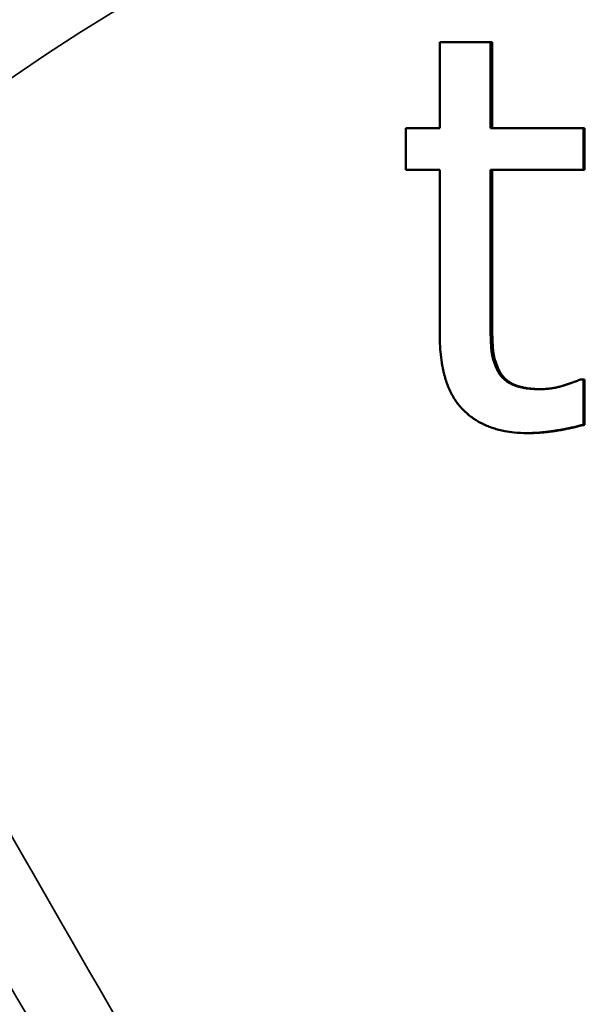
# Model space of a CAD drawing. Units: millimetres. Extents: x 0 to 6699, y 0 to 2970.
# Drawn here: x 422 to 444, y 2237 to 2274 of the extents above; entities that cross this region are included whole.
import ezdxf

# ---------------------------------------------------------------- set-up
doc = ezdxf.new("R2010")
doc.units = ezdxf.units.MM
doc.header["$LTSCALE"] = 5
doc.layers.add('Sichtbar (ISO)', color=7, linetype='Continuous', lineweight=50)
doc.layers.add('Sichtbar schmal (ISO)', color=7, linetype='Continuous', lineweight=35)

msp = doc.modelspace()

# ---------------------------------------------------------------- linework, layer by layer
at = {"layer": 'Sichtbar (ISO)'}
for p, q in [((437.905, 2273.507), (439.808, 2273.507)), ((437.905, 2270.273), (437.905, 2273.507)), ((439.808, 2273.507), (439.808, 2270.273)), ((439.871, 2273.507), (439.808, 2273.507)), ((439.871, 2273.507), (439.871, 2270.273)), ((436.624, 2270.273), (437.905, 2270.273)), ((436.624, 2268.705), (436.624, 2270.273)), ((439.808, 2270.273), (443.313, 2270.273)), ((443.313, 2270.273), (443.313, 2268.705)), ((443.355, 2270.273), (443.313, 2270.273)), ((443.355, 2270.273), (443.355, 2268.705)), ((437.905, 2268.705), (436.624, 2268.705)), ((437.905, 2262.469), (437.905, 2268.705)), ((439.808, 2268.705), (439.808, 2263.344)), ((443.313, 2268.705), (439.808, 2268.705)), ((439.871, 2268.705), (439.871, 2263.344)), ((443.355, 2268.705), (443.313, 2268.705)), ((440.138, 2261.156), (440.077, 2261.156)), ((443.203, 2260.816), (443.313, 2260.816)), ((443.313, 2260.816), (443.313, 2259.114)), ((443.355, 2260.816), (443.313, 2260.816)), ((443.355, 2260.816), (443.355, 2259.114)), ((443.355, 2259.114), (443.313, 2259.114)), ((441.254, 2258.798), (441.2, 2258.798))]:
    msp.add_line(p, q, dxfattribs=at)
for points, knots in [([(439.808, 2263.344), (439.808, 2263.179), (439.809, 2263.024), (439.811, 2262.881), (439.811, 2262.86), (439.811, 2262.84), (439.811, 2262.82), (439.812, 2262.78), (439.813, 2262.74), (439.813, 2262.702), (439.814, 2262.644), (439.816, 2262.589), (439.817, 2262.535), (439.817, 2262.517), (439.818, 2262.499), (439.818, 2262.482), (439.819, 2262.447), (439.82, 2262.413), (439.822, 2262.38), (439.822, 2262.364), (439.823, 2262.347), (439.823, 2262.331), (439.824, 2262.307), (439.825, 2262.283), (439.826, 2262.26), (439.826, 2262.252), (439.827, 2262.245), (439.827, 2262.237), (439.828, 2262.222), (439.828, 2262.207), (439.829, 2262.192), (439.83, 2262.185), (439.83, 2262.178), (439.83, 2262.17), (439.831, 2262.159), (439.831, 2262.149), (439.832, 2262.138), (439.832, 2262.134), (439.832, 2262.131), (439.832, 2262.127), (439.833, 2262.12), (439.833, 2262.113), (439.834, 2262.106), (439.834, 2262.103), (439.834, 2262.099), (439.834, 2262.096), (439.835, 2262.091), (439.835, 2262.086), (439.835, 2262.08), (439.835, 2262.075), (439.836, 2262.07), (439.836, 2262.065), (439.836, 2262.064), (439.836, 2262.062), (439.836, 2262.06), (439.837, 2262.057), (439.837, 2262.054), (439.837, 2262.05), (439.837, 2262.049), (439.837, 2262.047), (439.837, 2262.045), (439.837, 2262.042), (439.838, 2262.039), (439.838, 2262.035), (439.838, 2262.034), (439.838, 2262.032), (439.838, 2262.03), (439.838, 2262.027), (439.839, 2262.024), (439.839, 2262.021), (439.839, 2262.019), (439.839, 2262.017), (439.839, 2262.016), (439.839, 2262.013), (439.84, 2262.009), (439.84, 2262.006), (439.84, 2262.005), (439.84, 2262.003), (439.84, 2262.001), (439.84, 2261.998), (439.841, 2261.995), (439.841, 2261.992), (439.841, 2261.99), (439.841, 2261.988), (439.841, 2261.987), (439.842, 2261.983), (439.842, 2261.98), (439.842, 2261.977), (439.842, 2261.975), (439.842, 2261.974), (439.843, 2261.972), (439.843, 2261.967), (439.843, 2261.963), (439.844, 2261.958), (439.844, 2261.954), (439.845, 2261.951), (439.845, 2261.948), (439.845, 2261.942), (439.846, 2261.935), (439.847, 2261.929), (439.847, 2261.926), (439.847, 2261.922), (439.848, 2261.919), (439.849, 2261.91), (439.85, 2261.9), (439.851, 2261.891), (439.852, 2261.884), (439.853, 2261.878), (439.854, 2261.871), (439.855, 2261.859), (439.857, 2261.846), (439.859, 2261.834), (439.86, 2261.827), (439.861, 2261.821), (439.862, 2261.815), (439.865, 2261.796), (439.868, 2261.777), (439.871, 2261.758), (439.874, 2261.746), (439.876, 2261.733), (439.879, 2261.721), (439.883, 2261.696), (439.889, 2261.672), (439.895, 2261.647), (439.898, 2261.635), (439.901, 2261.623), (439.904, 2261.611), (439.913, 2261.574), (439.923, 2261.538), (439.934, 2261.502), (439.942, 2261.479), (439.95, 2261.455), (439.958, 2261.431), (439.974, 2261.384), (439.993, 2261.338), (440.012, 2261.292), (440.032, 2261.246), (440.053, 2261.201), (440.077, 2261.156)], [0, 0, 0, 0, 0.291667, 0.291667, 0.291667, 0.333333, 0.333333, 0.333333, 0.416667, 0.416667, 0.416667, 0.541667, 0.541667, 0.541667, 0.583333, 0.583333, 0.583333, 0.666667, 0.666667, 0.666667, 0.708333, 0.708333, 0.708333, 0.770833, 0.770833, 0.770833, 0.791667, 0.791667, 0.791667, 0.833333, 0.833333, 0.833333, 0.854167, 0.854167, 0.854167, 0.885417, 0.885417, 0.885417, 0.895833, 0.895833, 0.895833, 0.916667, 0.916667, 0.916667, 0.927083, 0.927083, 0.927083, 0.942708, 0.942708, 0.942708, 0.958333, 0.958333, 0.958333, 0.963542, 0.963542, 0.963542, 0.973958, 0.973958, 0.973958, 0.979167, 0.979167, 0.979167, 0.989583, 0.989583, 0.989583, 0.994792, 0.994792, 0.994792, 1.005208, 1.005208, 1.005208, 1.010417, 1.010417, 1.010417, 1.020833, 1.020833, 1.020833, 1.026042, 1.026042, 1.026042, 1.036458, 1.036458, 1.036458, 1.041667, 1.041667, 1.041667, 1.052083, 1.052083, 1.052083, 1.057292, 1.057292, 1.057292, 1.072917, 1.072917, 1.072917, 1.083333, 1.083333, 1.083333, 1.104167, 1.104167, 1.104167, 1.114583, 1.114583, 1.114583, 1.145833, 1.145833, 1.145833, 1.166667, 1.166667, 1.166667, 1.208333, 1.208333, 1.208333, 1.229167, 1.229167, 1.229167, 1.291667, 1.291667, 1.291667, 1.333333, 1.333333, 1.333333, 1.416667, 1.416667, 1.416667, 1.458333, 1.458333, 1.458333, 1.583333, 1.583333, 1.583333, 1.666667, 1.666667, 1.666667, 1.833333, 1.833333, 1.833333, 2, 2, 2, 2]), ([(439.871, 2263.344), (439.871, 2263.25), (439.871, 2263.159), (439.872, 2263.071), (439.872, 2263.006), (439.873, 2262.942), (439.873, 2262.881), (439.874, 2262.819), (439.875, 2262.759), (439.876, 2262.702), (439.876, 2262.683), (439.877, 2262.664), (439.877, 2262.645), (439.878, 2262.607), (439.879, 2262.571), (439.88, 2262.535), (439.88, 2262.517), (439.881, 2262.499), (439.881, 2262.482), (439.882, 2262.447), (439.883, 2262.413), (439.884, 2262.38), (439.885, 2262.364), (439.885, 2262.347), (439.886, 2262.331), (439.887, 2262.307), (439.888, 2262.283), (439.889, 2262.26), (439.89, 2262.237), (439.891, 2262.214), (439.892, 2262.192), (439.893, 2262.174), (439.894, 2262.156), (439.895, 2262.138), (439.895, 2262.134), (439.895, 2262.131), (439.895, 2262.127), (439.896, 2262.111), (439.897, 2262.096), (439.898, 2262.08), (439.898, 2262.075), (439.898, 2262.07), (439.899, 2262.065), (439.899, 2262.055), (439.9, 2262.045), (439.9, 2262.035), (439.901, 2262.03), (439.901, 2262.026), (439.901, 2262.021), (439.902, 2262.016), (439.902, 2262.011), (439.902, 2262.006), (439.903, 2262.001), (439.903, 2261.996), (439.903, 2261.992), (439.904, 2261.987), (439.904, 2261.982), (439.905, 2261.977), (439.905, 2261.975), (439.905, 2261.974), (439.905, 2261.972), (439.906, 2261.967), (439.906, 2261.963), (439.906, 2261.958), (439.907, 2261.954), (439.907, 2261.951), (439.907, 2261.948), (439.908, 2261.942), (439.909, 2261.935), (439.909, 2261.929), (439.91, 2261.926), (439.91, 2261.922), (439.91, 2261.919), (439.911, 2261.91), (439.912, 2261.9), (439.914, 2261.891), (439.914, 2261.884), (439.915, 2261.878), (439.916, 2261.871), (439.918, 2261.859), (439.919, 2261.846), (439.921, 2261.834), (439.922, 2261.827), (439.923, 2261.821), (439.924, 2261.815), (439.927, 2261.796), (439.93, 2261.777), (439.934, 2261.758), (439.936, 2261.746), (439.938, 2261.733), (439.941, 2261.721), (439.946, 2261.696), (439.951, 2261.672), (439.957, 2261.647), (439.96, 2261.635), (439.963, 2261.623), (439.966, 2261.611), (439.975, 2261.574), (439.985, 2261.538), (439.996, 2261.502), (440.004, 2261.479), (440.011, 2261.455), (440.02, 2261.431), (440.036, 2261.384), (440.054, 2261.338), (440.074, 2261.292), (440.093, 2261.246), (440.115, 2261.201), (440.138, 2261.156)], [0, 0, 0, 0, 0.166667, 0.166667, 0.166667, 0.291667, 0.291667, 0.291667, 0.416667, 0.416667, 0.416667, 0.458333, 0.458333, 0.458333, 0.541667, 0.541667, 0.541667, 0.583333, 0.583333, 0.583333, 0.666667, 0.666667, 0.666667, 0.708333, 0.708333, 0.708333, 0.770833, 0.770833, 0.770833, 0.833333, 0.833333, 0.833333, 0.885417, 0.885417, 0.885417, 0.895833, 0.895833, 0.895833, 0.942708, 0.942708, 0.942708, 0.958333, 0.958333, 0.958333, 0.989583, 0.989583, 0.989583, 1.005208, 1.005208, 1.005208, 1.020833, 1.020833, 1.020833, 1.036458, 1.036458, 1.036458, 1.052083, 1.052083, 1.052083, 1.057292, 1.057292, 1.057292, 1.072917, 1.072917, 1.072917, 1.083333, 1.083333, 1.083333, 1.104167, 1.104167, 1.104167, 1.114583, 1.114583, 1.114583, 1.145833, 1.145833, 1.145833, 1.166667, 1.166667, 1.166667, 1.208333, 1.208333, 1.208333, 1.229167, 1.229167, 1.229167, 1.291667, 1.291667, 1.291667, 1.333333, 1.333333, 1.333333, 1.416667, 1.416667, 1.416667, 1.458333, 1.458333, 1.458333, 1.583333, 1.583333, 1.583333, 1.666667, 1.666667, 1.666667, 1.833333, 1.833333, 1.833333, 2, 2, 2, 2]), ([(441.2, 2258.798), (441.028, 2258.798), (440.861, 2258.806), (440.702, 2258.823), (440.582, 2258.835), (440.466, 2258.852), (440.353, 2258.873), (440.315, 2258.88), (440.278, 2258.888), (440.241, 2258.896), (440.168, 2258.913), (440.096, 2258.931), (440.025, 2258.951), (439.99, 2258.961), (439.955, 2258.972), (439.921, 2258.983), (439.852, 2259.006), (439.785, 2259.03), (439.719, 2259.057), (439.686, 2259.07), (439.654, 2259.084), (439.621, 2259.098), (439.557, 2259.127), (439.495, 2259.157), (439.434, 2259.19), (439.403, 2259.206), (439.373, 2259.223), (439.343, 2259.24), (439.299, 2259.266), (439.255, 2259.294), (439.212, 2259.322), (439.198, 2259.331), (439.184, 2259.341), (439.17, 2259.351), (439.142, 2259.37), (439.114, 2259.39), (439.086, 2259.41), (439.073, 2259.42), (439.059, 2259.431), (439.046, 2259.441), (439.025, 2259.457), (439.005, 2259.473), (438.986, 2259.489), (438.979, 2259.495), (438.972, 2259.5), (438.966, 2259.506), (438.953, 2259.516), (438.94, 2259.528), (438.927, 2259.539), (438.92, 2259.544), (438.914, 2259.55), (438.908, 2259.556), (438.898, 2259.564), (438.888, 2259.573), (438.879, 2259.581), (438.876, 2259.584), (438.873, 2259.587), (438.87, 2259.59), (438.863, 2259.596), (438.857, 2259.602), (438.851, 2259.608), (438.848, 2259.611), (438.844, 2259.614), (438.841, 2259.616), (438.835, 2259.622), (438.829, 2259.628), (438.823, 2259.634), (438.82, 2259.637), (438.817, 2259.64), (438.813, 2259.643), (438.807, 2259.649), (438.801, 2259.655), (438.795, 2259.661), (438.792, 2259.664), (438.789, 2259.667), (438.786, 2259.67), (438.78, 2259.677), (438.774, 2259.683), (438.768, 2259.689), (438.765, 2259.692), (438.762, 2259.695), (438.759, 2259.698), (438.753, 2259.704), (438.747, 2259.71), (438.741, 2259.717), (438.738, 2259.72), (438.735, 2259.723), (438.732, 2259.726), (438.726, 2259.732), (438.72, 2259.739), (438.714, 2259.745), (438.711, 2259.748), (438.709, 2259.752), (438.706, 2259.755), (438.7, 2259.761), (438.694, 2259.768), (438.688, 2259.774), (438.685, 2259.777), (438.683, 2259.781), (438.68, 2259.784), (438.671, 2259.794), (438.663, 2259.804), (438.654, 2259.814), (438.649, 2259.82), (438.643, 2259.827), (438.637, 2259.834), (438.626, 2259.847), (438.615, 2259.861), (438.605, 2259.874), (438.599, 2259.881), (438.594, 2259.888), (438.588, 2259.895), (438.572, 2259.916), (438.556, 2259.937), (438.541, 2259.958), (438.531, 2259.973), (438.52, 2259.987), (438.51, 2260.002), (438.49, 2260.031), (438.47, 2260.061), (438.451, 2260.091), (438.442, 2260.107), (438.432, 2260.122), (438.423, 2260.137), (438.395, 2260.184), (438.368, 2260.232), (438.342, 2260.281), (438.325, 2260.314), (438.308, 2260.347), (438.292, 2260.381), (438.26, 2260.449), (438.23, 2260.52), (438.201, 2260.592), (438.187, 2260.629), (438.174, 2260.666), (438.16, 2260.703), (438.134, 2260.778), (438.11, 2260.856), (438.088, 2260.936), (438.077, 2260.976), (438.066, 2261.016), (438.056, 2261.057), (438.036, 2261.139), (438.018, 2261.224), (438.001, 2261.311), (437.993, 2261.355), (437.986, 2261.399), (437.979, 2261.443), (437.958, 2261.577), (437.941, 2261.717), (437.929, 2261.862), (437.913, 2262.055), (437.905, 2262.257), (437.905, 2262.469)], [0, 0, 0, 0, 0.166667, 0.166667, 0.166667, 0.291667, 0.291667, 0.291667, 0.333333, 0.333333, 0.333333, 0.416667, 0.416667, 0.416667, 0.458333, 0.458333, 0.458333, 0.541667, 0.541667, 0.541667, 0.583333, 0.583333, 0.583333, 0.666667, 0.666667, 0.666667, 0.708333, 0.708333, 0.708333, 0.770833, 0.770833, 0.770833, 0.791667, 0.791667, 0.791667, 0.833333, 0.833333, 0.833333, 0.854167, 0.854167, 0.854167, 0.885417, 0.885417, 0.885417, 0.895833, 0.895833, 0.895833, 0.916667, 0.916667, 0.916667, 0.927083, 0.927083, 0.927083, 0.942708, 0.942708, 0.942708, 0.947917, 0.947917, 0.947917, 0.958333, 0.958333, 0.958333, 0.963542, 0.963542, 0.963542, 0.973958, 0.973958, 0.973958, 0.979167, 0.979167, 0.979167, 0.989583, 0.989583, 0.989583, 0.994792, 0.994792, 0.994792, 1.005208, 1.005208, 1.005208, 1.010417, 1.010417, 1.010417, 1.020833, 1.020833, 1.020833, 1.026042, 1.026042, 1.026042, 1.036458, 1.036458, 1.036458, 1.041667, 1.041667, 1.041667, 1.052083, 1.052083, 1.052083, 1.057292, 1.057292, 1.057292, 1.072917, 1.072917, 1.072917, 1.083333, 1.083333, 1.083333, 1.104167, 1.104167, 1.104167, 1.114583, 1.114583, 1.114583, 1.145833, 1.145833, 1.145833, 1.166667, 1.166667, 1.166667, 1.208333, 1.208333, 1.208333, 1.229167, 1.229167, 1.229167, 1.291667, 1.291667, 1.291667, 1.333333, 1.333333, 1.333333, 1.416667, 1.416667, 1.416667, 1.458333, 1.458333, 1.458333, 1.541667, 1.541667, 1.541667, 1.583333, 1.583333, 1.583333, 1.666667, 1.666667, 1.666667, 1.708333, 1.708333, 1.708333, 1.833333, 1.833333, 1.833333, 2, 2, 2, 2]), ([(440.077, 2261.156), (440.096, 2261.117), (440.116, 2261.08), (440.139, 2261.044), (440.162, 2261.008), (440.187, 2260.974), (440.214, 2260.941), (440.228, 2260.925), (440.242, 2260.909), (440.256, 2260.893), (440.278, 2260.87), (440.3, 2260.848), (440.324, 2260.826), (440.332, 2260.819), (440.34, 2260.812), (440.349, 2260.805), (440.365, 2260.791), (440.382, 2260.778), (440.399, 2260.765), (440.408, 2260.758), (440.417, 2260.752), (440.426, 2260.746), (440.439, 2260.736), (440.453, 2260.727), (440.467, 2260.718), (440.472, 2260.715), (440.476, 2260.712), (440.481, 2260.709), (440.49, 2260.703), (440.5, 2260.697), (440.51, 2260.691), (440.515, 2260.688), (440.519, 2260.686), (440.524, 2260.683), (440.532, 2260.679), (440.539, 2260.675), (440.547, 2260.67), (440.549, 2260.669), (440.552, 2260.668), (440.554, 2260.666), (440.559, 2260.664), (440.564, 2260.661), (440.569, 2260.658), (440.572, 2260.657), (440.575, 2260.656), (440.577, 2260.654), (440.582, 2260.652), (440.587, 2260.649), (440.593, 2260.647), (440.595, 2260.645), (440.598, 2260.644), (440.6, 2260.643), (440.604, 2260.641), (440.608, 2260.639), (440.612, 2260.637), (440.616, 2260.635), (440.62, 2260.633), (440.624, 2260.631), (440.625, 2260.631), (440.627, 2260.63), (440.628, 2260.63), (440.631, 2260.628), (440.633, 2260.627), (440.636, 2260.626), (440.637, 2260.625), (440.639, 2260.625), (440.64, 2260.624), (440.643, 2260.623), (440.645, 2260.622), (440.648, 2260.62), (440.65, 2260.62), (440.651, 2260.619), (440.652, 2260.619), (440.656, 2260.617), (440.66, 2260.615), (440.665, 2260.613), (440.667, 2260.612), (440.67, 2260.611), (440.673, 2260.61), (440.681, 2260.606), (440.69, 2260.603), (440.698, 2260.6), (440.704, 2260.597), (440.709, 2260.595), (440.715, 2260.593), (440.727, 2260.589), (440.738, 2260.584), (440.75, 2260.58), (440.756, 2260.578), (440.762, 2260.576), (440.768, 2260.574), (440.78, 2260.57), (440.792, 2260.566), (440.804, 2260.562), (440.81, 2260.56), (440.817, 2260.558), (440.823, 2260.556), (440.841, 2260.551), (440.86, 2260.545), (440.88, 2260.54), (440.893, 2260.536), (440.906, 2260.533), (440.919, 2260.53), (440.945, 2260.523), (440.973, 2260.517), (441, 2260.511), (441.014, 2260.509), (441.028, 2260.506), (441.042, 2260.503), (441.085, 2260.495), (441.129, 2260.488), (441.174, 2260.482), (441.205, 2260.478), (441.235, 2260.474), (441.267, 2260.471), (441.33, 2260.465), (441.396, 2260.46), (441.464, 2260.456), (441.532, 2260.453), (441.603, 2260.451), (441.676, 2260.451)], [0, 0, 0, 0, 0.166667, 0.166667, 0.166667, 0.333333, 0.333333, 0.333333, 0.416667, 0.416667, 0.416667, 0.541667, 0.541667, 0.541667, 0.583333, 0.583333, 0.583333, 0.666667, 0.666667, 0.666667, 0.708333, 0.708333, 0.708333, 0.770833, 0.770833, 0.770833, 0.791667, 0.791667, 0.791667, 0.833333, 0.833333, 0.833333, 0.854167, 0.854167, 0.854167, 0.885417, 0.885417, 0.885417, 0.895833, 0.895833, 0.895833, 0.916667, 0.916667, 0.916667, 0.927083, 0.927083, 0.927083, 0.947917, 0.947917, 0.947917, 0.958333, 0.958333, 0.958333, 0.973958, 0.973958, 0.973958, 0.989583, 0.989583, 0.989583, 0.994792, 0.994792, 0.994792, 1.005208, 1.005208, 1.005208, 1.010417, 1.010417, 1.010417, 1.020833, 1.020833, 1.020833, 1.026042, 1.026042, 1.026042, 1.041667, 1.041667, 1.041667, 1.052083, 1.052083, 1.052083, 1.083333, 1.083333, 1.083333, 1.104167, 1.104167, 1.104167, 1.145833, 1.145833, 1.145833, 1.166667, 1.166667, 1.166667, 1.208333, 1.208333, 1.208333, 1.229167, 1.229167, 1.229167, 1.291667, 1.291667, 1.291667, 1.333333, 1.333333, 1.333333, 1.416667, 1.416667, 1.416667, 1.458333, 1.458333, 1.458333, 1.583333, 1.583333, 1.583333, 1.666667, 1.666667, 1.666667, 1.833333, 1.833333, 1.833333, 2, 2, 2, 2]), ([(440.138, 2261.156), (440.157, 2261.117), (440.177, 2261.08), (440.2, 2261.044), (440.223, 2261.008), (440.248, 2260.974), (440.274, 2260.941), (440.308, 2260.9), (440.344, 2260.862), (440.384, 2260.826), (440.392, 2260.819), (440.4, 2260.812), (440.408, 2260.805), (440.424, 2260.791), (440.441, 2260.778), (440.459, 2260.765), (440.467, 2260.758), (440.476, 2260.752), (440.485, 2260.746), (440.498, 2260.736), (440.512, 2260.727), (440.526, 2260.718), (440.54, 2260.709), (440.554, 2260.7), (440.568, 2260.691), (440.58, 2260.684), (440.592, 2260.677), (440.605, 2260.67), (440.607, 2260.669), (440.61, 2260.668), (440.612, 2260.666), (440.625, 2260.66), (440.638, 2260.653), (440.65, 2260.647), (440.653, 2260.645), (440.656, 2260.644), (440.658, 2260.643), (440.666, 2260.639), (440.674, 2260.635), (440.682, 2260.631), (440.686, 2260.63), (440.69, 2260.628), (440.694, 2260.626), (440.698, 2260.624), (440.702, 2260.622), (440.706, 2260.62), (440.711, 2260.618), (440.717, 2260.616), (440.722, 2260.613), (440.725, 2260.612), (440.728, 2260.611), (440.73, 2260.61), (440.739, 2260.606), (440.747, 2260.603), (440.755, 2260.6), (440.761, 2260.597), (440.767, 2260.595), (440.772, 2260.593), (440.784, 2260.589), (440.795, 2260.584), (440.807, 2260.58), (440.813, 2260.578), (440.819, 2260.576), (440.825, 2260.574), (440.837, 2260.57), (440.849, 2260.566), (440.861, 2260.562), (440.867, 2260.56), (440.873, 2260.558), (440.879, 2260.556), (440.898, 2260.551), (440.917, 2260.545), (440.936, 2260.54), (440.949, 2260.536), (440.962, 2260.533), (440.975, 2260.53), (441.001, 2260.523), (441.028, 2260.517), (441.056, 2260.511), (441.069, 2260.509), (441.083, 2260.506), (441.098, 2260.503), (441.14, 2260.495), (441.184, 2260.488), (441.229, 2260.482), (441.259, 2260.478), (441.289, 2260.474), (441.321, 2260.471), (441.384, 2260.465), (441.449, 2260.46), (441.517, 2260.456), (441.575, 2260.454), (441.636, 2260.452), (441.699, 2260.452)], [0, 0, 0, 0, 0.166667, 0.166667, 0.166667, 0.333333, 0.333333, 0.333333, 0.541667, 0.541667, 0.541667, 0.583333, 0.583333, 0.583333, 0.666667, 0.666667, 0.666667, 0.708333, 0.708333, 0.708333, 0.770833, 0.770833, 0.770833, 0.833333, 0.833333, 0.833333, 0.885417, 0.885417, 0.885417, 0.895833, 0.895833, 0.895833, 0.947917, 0.947917, 0.947917, 0.958333, 0.958333, 0.958333, 0.989583, 0.989583, 0.989583, 1.005208, 1.005208, 1.005208, 1.020833, 1.020833, 1.020833, 1.041667, 1.041667, 1.041667, 1.052083, 1.052083, 1.052083, 1.083333, 1.083333, 1.083333, 1.104167, 1.104167, 1.104167, 1.145833, 1.145833, 1.145833, 1.166667, 1.166667, 1.166667, 1.208333, 1.208333, 1.208333, 1.229167, 1.229167, 1.229167, 1.291667, 1.291667, 1.291667, 1.333333, 1.333333, 1.333333, 1.416667, 1.416667, 1.416667, 1.458333, 1.458333, 1.458333, 1.583333, 1.583333, 1.583333, 1.666667, 1.666667, 1.666667, 1.833333, 1.833333, 1.833333, 1.978114, 1.978114, 1.978114, 1.978114]), ([(441.676, 2260.451), (441.728, 2260.451), (441.779, 2260.453), (441.83, 2260.455), (441.868, 2260.457), (441.906, 2260.46), (441.944, 2260.463), (441.957, 2260.464), (441.97, 2260.466), (441.982, 2260.467), (442.007, 2260.47), (442.033, 2260.472), (442.058, 2260.476), (442.07, 2260.477), (442.083, 2260.479), (442.095, 2260.481), (442.12, 2260.484), (442.145, 2260.488), (442.17, 2260.492), (442.182, 2260.495), (442.195, 2260.497), (442.207, 2260.499), (442.232, 2260.504), (442.257, 2260.508), (442.281, 2260.514), (442.294, 2260.516), (442.306, 2260.519), (442.318, 2260.522), (442.337, 2260.526), (442.355, 2260.53), (442.374, 2260.535), (442.38, 2260.536), (442.386, 2260.538), (442.392, 2260.539), (442.404, 2260.542), (442.416, 2260.545), (442.429, 2260.549), (442.435, 2260.55), (442.441, 2260.552), (442.447, 2260.553), (442.456, 2260.556), (442.465, 2260.558), (442.474, 2260.561), (442.477, 2260.562), (442.48, 2260.563), (442.483, 2260.564), (442.489, 2260.565), (442.495, 2260.567), (442.501, 2260.569), (442.505, 2260.57), (442.508, 2260.571), (442.511, 2260.572), (442.515, 2260.573), (442.52, 2260.574), (442.524, 2260.576), (442.529, 2260.577), (442.533, 2260.578), (442.538, 2260.58), (442.539, 2260.58), (442.541, 2260.581), (442.542, 2260.581), (442.545, 2260.582), (442.548, 2260.583), (442.551, 2260.584), (442.553, 2260.585), (442.554, 2260.585), (442.556, 2260.585), (442.559, 2260.586), (442.562, 2260.587), (442.565, 2260.588), (442.566, 2260.589), (442.568, 2260.589), (442.569, 2260.59), (442.572, 2260.591), (442.575, 2260.592), (442.578, 2260.593), (442.58, 2260.593), (442.581, 2260.594), (442.583, 2260.594), (442.586, 2260.595), (442.589, 2260.596), (442.592, 2260.597), (442.593, 2260.598), (442.595, 2260.598), (442.596, 2260.598), (442.599, 2260.599), (442.602, 2260.6), (442.605, 2260.601), (442.607, 2260.602), (442.608, 2260.602), (442.61, 2260.603), (442.613, 2260.604), (442.616, 2260.605), (442.619, 2260.606), (442.62, 2260.606), (442.621, 2260.607), (442.623, 2260.607), (442.627, 2260.609), (442.632, 2260.61), (442.636, 2260.611), (442.639, 2260.612), (442.642, 2260.613), (442.645, 2260.614), (442.65, 2260.616), (442.656, 2260.618), (442.662, 2260.62), (442.665, 2260.621), (442.667, 2260.622), (442.67, 2260.623), (442.679, 2260.625), (442.687, 2260.628), (442.695, 2260.631), (442.701, 2260.633), (442.706, 2260.635), (442.712, 2260.636), (442.723, 2260.64), (442.734, 2260.644), (442.744, 2260.647), (442.75, 2260.649), (442.755, 2260.651), (442.76, 2260.652), (442.776, 2260.658), (442.792, 2260.663), (442.807, 2260.668), (442.817, 2260.672), (442.827, 2260.675), (442.837, 2260.678), (442.856, 2260.685), (442.875, 2260.692), (442.894, 2260.698), (442.903, 2260.701), (442.913, 2260.705), (442.922, 2260.708), (442.949, 2260.717), (442.974, 2260.727), (442.999, 2260.736), (443.015, 2260.742), (443.031, 2260.748), (443.046, 2260.753), (443.077, 2260.765), (443.105, 2260.776), (443.131, 2260.786), (443.158, 2260.797), (443.181, 2260.807), (443.203, 2260.816)], [0, 0, 0, 0, 0.166667, 0.166667, 0.166667, 0.291667, 0.291667, 0.291667, 0.333333, 0.333333, 0.333333, 0.416667, 0.416667, 0.416667, 0.458333, 0.458333, 0.458333, 0.541667, 0.541667, 0.541667, 0.583333, 0.583333, 0.583333, 0.666667, 0.666667, 0.666667, 0.708333, 0.708333, 0.708333, 0.770833, 0.770833, 0.770833, 0.791667, 0.791667, 0.791667, 0.833333, 0.833333, 0.833333, 0.854167, 0.854167, 0.854167, 0.885417, 0.885417, 0.885417, 0.895833, 0.895833, 0.895833, 0.916667, 0.916667, 0.916667, 0.927083, 0.927083, 0.927083, 0.942708, 0.942708, 0.942708, 0.958333, 0.958333, 0.958333, 0.963542, 0.963542, 0.963542, 0.973958, 0.973958, 0.973958, 0.979167, 0.979167, 0.979167, 0.989583, 0.989583, 0.989583, 0.994792, 0.994792, 0.994792, 1.005208, 1.005208, 1.005208, 1.010417, 1.010417, 1.010417, 1.020833, 1.020833, 1.020833, 1.026042, 1.026042, 1.026042, 1.036458, 1.036458, 1.036458, 1.041667, 1.041667, 1.041667, 1.052083, 1.052083, 1.052083, 1.057292, 1.057292, 1.057292, 1.072917, 1.072917, 1.072917, 1.083333, 1.083333, 1.083333, 1.104167, 1.104167, 1.104167, 1.114583, 1.114583, 1.114583, 1.145833, 1.145833, 1.145833, 1.166667, 1.166667, 1.166667, 1.208333, 1.208333, 1.208333, 1.229167, 1.229167, 1.229167, 1.291667, 1.291667, 1.291667, 1.333333, 1.333333, 1.333333, 1.416667, 1.416667, 1.416667, 1.458333, 1.458333, 1.458333, 1.583333, 1.583333, 1.583333, 1.666667, 1.666667, 1.666667, 1.833333, 1.833333, 1.833333, 2, 2, 2, 2]), ([(443.313, 2259.114), (443.253, 2259.098), (443.194, 2259.082), (443.134, 2259.067), (443.074, 2259.052), (443.014, 2259.038), (442.953, 2259.024), (442.923, 2259.017), (442.893, 2259.01), (442.863, 2259.003), (442.818, 2258.993), (442.773, 2258.984), (442.727, 2258.974), (442.712, 2258.971), (442.697, 2258.968), (442.682, 2258.965), (442.652, 2258.959), (442.621, 2258.953), (442.591, 2258.947), (442.576, 2258.944), (442.561, 2258.941), (442.545, 2258.938), (442.523, 2258.934), (442.5, 2258.93), (442.477, 2258.926), (442.47, 2258.924), (442.462, 2258.923), (442.454, 2258.921), (442.439, 2258.919), (442.424, 2258.916), (442.409, 2258.913), (442.401, 2258.912), (442.393, 2258.911), (442.386, 2258.909), (442.371, 2258.907), (442.355, 2258.904), (442.34, 2258.902), (442.333, 2258.9), (442.325, 2258.899), (442.317, 2258.898), (442.306, 2258.896), (442.294, 2258.894), (442.283, 2258.892), (442.279, 2258.892), (442.275, 2258.891), (442.272, 2258.891), (442.266, 2258.89), (442.26, 2258.889), (442.254, 2258.888), (442.249, 2258.887), (442.243, 2258.886), (442.237, 2258.885), (442.235, 2258.885), (442.233, 2258.885), (442.232, 2258.884), (442.228, 2258.884), (442.224, 2258.883), (442.22, 2258.882), (442.218, 2258.882), (442.216, 2258.882), (442.214, 2258.882), (442.211, 2258.881), (442.207, 2258.88), (442.203, 2258.88), (442.201, 2258.88), (442.199, 2258.879), (442.197, 2258.879), (442.192, 2258.878), (442.186, 2258.877), (442.18, 2258.876), (442.176, 2258.876), (442.173, 2258.875), (442.169, 2258.875), (442.157, 2258.873), (442.146, 2258.871), (442.135, 2258.87), (442.127, 2258.869), (442.12, 2258.868), (442.112, 2258.867), (442.097, 2258.864), (442.082, 2258.862), (442.067, 2258.86), (442.06, 2258.859), (442.052, 2258.858), (442.045, 2258.857), (442.03, 2258.855), (442.015, 2258.853), (442, 2258.852), (441.993, 2258.851), (441.985, 2258.85), (441.978, 2258.849), (441.956, 2258.846), (441.933, 2258.843), (441.911, 2258.841), (441.897, 2258.839), (441.882, 2258.838), (441.867, 2258.836), (441.838, 2258.833), (441.809, 2258.83), (441.78, 2258.827), (441.766, 2258.826), (441.752, 2258.825), (441.737, 2258.823), (441.694, 2258.819), (441.652, 2258.816), (441.609, 2258.813), (441.581, 2258.811), (441.553, 2258.809), (441.526, 2258.808), (441.47, 2258.805), (441.415, 2258.802), (441.361, 2258.801), (441.306, 2258.799), (441.253, 2258.798), (441.2, 2258.798)], [0, 0, 0, 0, 0.166667, 0.166667, 0.166667, 0.333333, 0.333333, 0.333333, 0.416667, 0.416667, 0.416667, 0.541667, 0.541667, 0.541667, 0.583333, 0.583333, 0.583333, 0.666667, 0.666667, 0.666667, 0.708333, 0.708333, 0.708333, 0.770833, 0.770833, 0.770833, 0.791667, 0.791667, 0.791667, 0.833333, 0.833333, 0.833333, 0.854167, 0.854167, 0.854167, 0.895833, 0.895833, 0.895833, 0.916667, 0.916667, 0.916667, 0.947917, 0.947917, 0.947917, 0.958333, 0.958333, 0.958333, 0.973958, 0.973958, 0.973958, 0.989583, 0.989583, 0.989583, 0.994792, 0.994792, 0.994792, 1.005208, 1.005208, 1.005208, 1.010417, 1.010417, 1.010417, 1.020833, 1.020833, 1.020833, 1.026042, 1.026042, 1.026042, 1.041667, 1.041667, 1.041667, 1.052083, 1.052083, 1.052083, 1.083333, 1.083333, 1.083333, 1.104167, 1.104167, 1.104167, 1.145833, 1.145833, 1.145833, 1.166667, 1.166667, 1.166667, 1.208333, 1.208333, 1.208333, 1.229167, 1.229167, 1.229167, 1.291667, 1.291667, 1.291667, 1.333333, 1.333333, 1.333333, 1.416667, 1.416667, 1.416667, 1.458333, 1.458333, 1.458333, 1.583333, 1.583333, 1.583333, 1.666667, 1.666667, 1.666667, 1.833333, 1.833333, 1.833333, 2, 2, 2, 2]), ([(443.355, 2259.114), (443.295, 2259.098), (443.236, 2259.082), (443.176, 2259.067), (443.117, 2259.052), (443.057, 2259.038), (442.997, 2259.024), (442.922, 2259.006), (442.847, 2258.99), (442.772, 2258.974), (442.757, 2258.971), (442.742, 2258.968), (442.727, 2258.965), (442.697, 2258.959), (442.667, 2258.953), (442.637, 2258.947), (442.622, 2258.944), (442.607, 2258.941), (442.592, 2258.938), (442.569, 2258.934), (442.546, 2258.93), (442.524, 2258.926), (442.501, 2258.921), (442.478, 2258.917), (442.456, 2258.913), (442.433, 2258.909), (442.41, 2258.906), (442.388, 2258.902), (442.38, 2258.9), (442.372, 2258.899), (442.365, 2258.898), (442.353, 2258.896), (442.342, 2258.894), (442.331, 2258.892), (442.327, 2258.892), (442.323, 2258.891), (442.319, 2258.891), (442.308, 2258.889), (442.297, 2258.887), (442.285, 2258.885), (442.278, 2258.884), (442.27, 2258.883), (442.262, 2258.882), (442.251, 2258.88), (442.24, 2258.878), (442.228, 2258.876), (442.225, 2258.876), (442.221, 2258.875), (442.217, 2258.875), (442.206, 2258.873), (442.195, 2258.871), (442.183, 2258.87), (442.176, 2258.869), (442.168, 2258.868), (442.161, 2258.867), (442.146, 2258.864), (442.131, 2258.862), (442.116, 2258.86), (442.109, 2258.859), (442.101, 2258.858), (442.094, 2258.857), (442.079, 2258.855), (442.064, 2258.853), (442.049, 2258.852), (442.042, 2258.851), (442.035, 2258.85), (442.027, 2258.849), (442.005, 2258.846), (441.983, 2258.843), (441.961, 2258.841), (441.947, 2258.839), (441.932, 2258.838), (441.918, 2258.836), (441.889, 2258.833), (441.86, 2258.83), (441.831, 2258.827), (441.817, 2258.826), (441.803, 2258.825), (441.788, 2258.823), (441.746, 2258.819), (441.703, 2258.816), (441.661, 2258.813), (441.633, 2258.811), (441.605, 2258.809), (441.578, 2258.808), (441.522, 2258.805), (441.468, 2258.802), (441.414, 2258.801), (441.36, 2258.799), (441.307, 2258.798), (441.254, 2258.798)], [0, 0, 0, 0, 0.166667, 0.166667, 0.166667, 0.333333, 0.333333, 0.333333, 0.541667, 0.541667, 0.541667, 0.583333, 0.583333, 0.583333, 0.666667, 0.666667, 0.666667, 0.708333, 0.708333, 0.708333, 0.770833, 0.770833, 0.770833, 0.833333, 0.833333, 0.833333, 0.895833, 0.895833, 0.895833, 0.916667, 0.916667, 0.916667, 0.947917, 0.947917, 0.947917, 0.958333, 0.958333, 0.958333, 0.989583, 0.989583, 0.989583, 1.010417, 1.010417, 1.010417, 1.041667, 1.041667, 1.041667, 1.052083, 1.052083, 1.052083, 1.083333, 1.083333, 1.083333, 1.104167, 1.104167, 1.104167, 1.145833, 1.145833, 1.145833, 1.166667, 1.166667, 1.166667, 1.208333, 1.208333, 1.208333, 1.229167, 1.229167, 1.229167, 1.291667, 1.291667, 1.291667, 1.333333, 1.333333, 1.333333, 1.416667, 1.416667, 1.416667, 1.458333, 1.458333, 1.458333, 1.583333, 1.583333, 1.583333, 1.666667, 1.666667, 1.666667, 1.833333, 1.833333, 1.833333, 2, 2, 2, 2])]:
    msp.add_open_spline(points, degree=3, knots=knots, dxfattribs=at)
at = {"layer": 'Sichtbar schmal (ISO)'}
msp.add_line((439.871, 2263.344), (439.808, 2263.344), dxfattribs=at)
for centre, major_axis, ratio, start_param, end_param in [((450.111, 1637.995), (0, 646.56), 0.267949, 6.042494, 6.523876), ((450.111, 1635.407), (0, 646.56), 0.252483, 6.041051, 6.525319), ((450.111, 2407.046), (136.262, -323.714), 0.277709, 5.053452, 5.194543), ((448.066, 2405.683), (139.129, -323.561), 0.281238, 5.049474, 5.184465)]:
    msp.add_ellipse(centre, major_axis=major_axis, ratio=ratio, start_param=start_param, end_param=end_param, dxfattribs=at)

doc.saveas('drawing.dxf')
